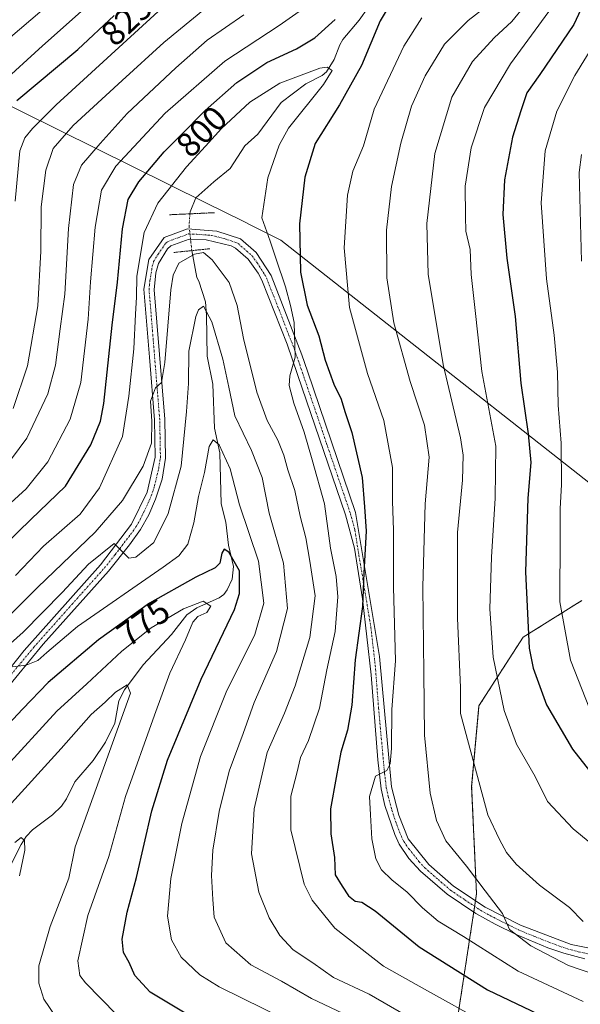
# Model space of a CAD drawing. Units: metres. Extents: x 600085 to 603513, y 4766179 to 4768543.
# Drawn here: x 602993 to 603156, y 4767903 to 4768190 of the extents above; entities that cross this region are included whole.
import ezdxf
from ezdxf.enums import TextEntityAlignment as Align

# ---------------------------------------------------------------- set-up
doc = ezdxf.new("R2010")
doc.units = ezdxf.units.M
doc.header["$MEASUREMENT"] = 0
for name, pattern in [('TRAZO_Y_PUNTO', [1, 0.5, -0.25, 0, -0.25]), ('TRAZOS', [0.75, 0.5, -0.25]), ('TRAZOS2', [0.375, 0.25, -0.125])]:
    doc.linetypes.add(name, pattern=pattern)
for name, color, linetype, lineweight in [('Arbolado forestal', 92, 'TRAZOS', 0), ('Arbolado forestal CxS', 92, 'Continuous', 0), ('Comarca', 2, 'Continuous', 13), ('Comarca CxS', 133, 'Continuous', 0), ('Corriente natural lineal', 142, 'Continuous', 13), ('Corriente natural lineal oculto', 19, 'TRAZO_Y_PUNTO', 13), ('Curva de nivel maestra', 36, 'Continuous', 30), ('Curva de nivel normal', 36, 'Continuous', 0), ('Entidad de ámbito territorial', 19, 'Continuous', 0), ('Entidad de ámbito territorial CxS', 92, 'Continuous', 0), ('Municipio', 9, 'Continuous', 13), ('Municipio CxS', 142, 'Continuous', 0), ('Pista no pavimentada', 254, 'Continuous', 13), ('Pista no pavimentada Cxs', 254, 'Continuous', 0), ('Pista pavimentada eje', 135, 'TRAZO_Y_PUNTO', 0), ('Puente lineal', 2, 'TRAZOS2', 0), ('Rótulo de curva de nivel directora', 19, 'Continuous', 0)]:
    doc.layers.add(name, color=color, linetype=linetype, lineweight=lineweight)
doc.styles.add('Arial', font='txt', dxfattribs={"height": 0.2})

# ---------------------------------------------------------------- blocks, each defined once
blk = doc.blocks.new('*U151')
at = {"layer": 'Arbolado forestal CxS', "color": 92, "linetype": 'Continuous', "lineweight": 0}
blk.add_polyline3d([(603156.09, 4768020.95, 832.88), (603139.01, 4768010.27, 824.39), (603126.2, 4767990.35, 817.18), (603124.07, 4767966.87, 814.41), (603125.49, 4767935.57, 808.87), (603119.09, 4767893.59, 790.37), (603084.85, 4767878.68, 774.06), (603067.93, 4767853.29, 762.91), (603067.86, 4767851.61, 763.1), (603069.28, 4767836.67, 767.73), (603067.14, 4767825.28, 776.06), (603070.7, 4767808.92, 782.96), (603075.68, 4767799.67, 788.2), (603083.51, 4767792.55, 791.69), (603094.18, 4767782.59, 798.37), (603123.35, 4767766.23, 809.19), (603149.68, 4767756.98, 813.4), (603165.33, 4767748.44, 817.17)], dxfattribs=at)
blk = doc.blocks.new('*U153')
at = {"layer": 'Curva de nivel normal', "color": 36, "linetype": 'Continuous', "lineweight": 0}
blk.add_polyline3d([(603004.96, 4767897.09, 765), (602999.63, 4767904.94, 765), (602998.23, 4767909.62, 765), (602998.2, 4767914.68, 765), (603001.53, 4767926.07, 765), (603006.95, 4767940.18, 765), (603008.82, 4767949.26, 765), (603024.85, 4767994.02, 765), (603023.88, 4767996.47, 765), (603020.46, 4767994.25, 765), (603017.47, 4767991.39, 765), (603013.42, 4767987.84, 765), (603004.74, 4767977.9, 765), (602989.27, 4767960.93, 765)], dxfattribs=at)
blk = doc.blocks.new('*U161')
at = {"layer": 'Curva de nivel normal', "color": 36, "linetype": 'Continuous', "lineweight": 0}
blk.add_polyline3d([(603076.6, 4767895.76, 780), (603050.68, 4767908.5, 780), (603045.03, 4767912.06, 780), (603039.6, 4767917.14, 780), (603036.81, 4767922.26, 780), (603035.66, 4767929.09, 780), (603036.62, 4767940.11, 780), (603039.76, 4767956.06, 780), (603045.23, 4767975.61, 780), (603052.68, 4767994.26, 780), (603061.03, 4768011.05, 780), (603063.67, 4768020.21, 780), (603062.1, 4768032.46, 780), (603056.55, 4768048.81, 780), (603053.84, 4768059.32, 780), (603050.64, 4768066.24, 780), (603048.88, 4768067.77, 780), (603047.73, 4768065.77, 780), (603046.4, 4768058.25, 780), (603044.68, 4768051.26, 780), (603043.26, 4768043.55, 780), (603041.58, 4768037.33, 780), (603038.89, 4768034.02, 780), (603034.37, 4768030.67, 780), (603009.5, 4768013.37, 780), (603000.55, 4768005.8, 780), (602997.9, 4768003.54, 780), (602994.56, 4768002.12, 780), (602990.58, 4768001.69, 780)], dxfattribs=at)
blk = doc.blocks.new('*U175')
at = {"layer": 'Curva de nivel normal', "color": 36, "linetype": 'Continuous', "lineweight": 0}
for points in [[(602991.34, 4768137.22, 820), (602992.72, 4768151.79, 820), (602994.17, 4768155.58, 820), (602996.38, 4768158.33, 820), (603003.25, 4768165.18, 820), (603042.07, 4768200.84, 820)], [(603146.48, 4768192.4, 820), (603135.32, 4768177.2, 820), (603127.79, 4768164.4, 820), (603123.92, 4768152.75, 820), (603122.23, 4768141.55, 820), (603122.27, 4768132.76, 820), (603122.4, 4768128.5, 820), (603123.66, 4768123.1, 820), (603123.94, 4768115.86, 820), (603125.15, 4768104.49, 820), (603127.05, 4768087.63, 820), (603131.1, 4768065.88, 820), (603130.92, 4768050.71, 820), (603129.82, 4768033.6, 820), (603129.4, 4768018.58, 820), (603130.35, 4768004.44, 820), (603133.5, 4767988.99, 820), (603137.13, 4767979.17, 820), (603142.51, 4767969.77, 820), (603146.1, 4767962.52, 820), (603153.6, 4767954.5, 820), (603176.22, 4767936.01, 820)]]:
    blk.add_polyline3d(points, dxfattribs=at)
blk = doc.blocks.new('*U176')
at = {"layer": 'Curva de nivel normal', "color": 36, "linetype": 'Continuous', "lineweight": 0}
for points in [[(602987.01, 4768171.1, 830), (602999.32, 4768182.41, 830), (603014.87, 4768196.39, 830)], [(603161.68, 4768186.07, 830), (603154.06, 4768173.8, 830), (603148.83, 4768163.4, 830), (603145.43, 4768151.88, 830), (603144.24, 4768136.68, 830), (603145.86, 4768114.6, 830), (603148.09, 4768098.19, 830), (603149.02, 4768087.41, 830), (603149.26, 4768077.85, 830), (603150.08, 4768066.77, 830), (603150.17, 4768054.69, 830), (603149.77, 4768047.62, 830), (603149.8, 4768039.93, 830), (603149.72, 4768020.59, 830), (603152.83, 4768003.59, 830), (603158.36, 4767989.59, 830)]]:
    blk.add_polyline3d(points, dxfattribs=at)
blk = doc.blocks.new('*U188')
at = {"layer": 'Curva de nivel normal', "color": 36, "linetype": 'Continuous', "lineweight": 0}
for points in [[(602985.97, 4768056.59, 810), (602994.72, 4768068.19, 810), (603000.79, 4768081.13, 810), (603003.06, 4768089.46, 810), (603004.42, 4768100.03, 810), (603005.78, 4768110.08, 810), (603006.84, 4768129.24, 810), (603008.32, 4768142.07, 810), (603010.57, 4768147.71, 810), (603016.01, 4768153.92, 810), (603023.88, 4768162.74, 810), (603038.08, 4768175.98, 810), (603047.15, 4768184.07, 810), (603057.84, 4768191.45, 810)], [(603132.5, 4768197.11, 810), (603123.09, 4768189.78, 810), (603116.14, 4768182.83, 810), (603110.59, 4768173.64, 810), (603106.6, 4768164.79, 810), (603103.43, 4768154.08, 810), (603100.78, 4768141.46, 810), (603099.33, 4768128.74, 810), (603099.38, 4768114.9, 810), (603101.41, 4768101.78, 810), (603106.16, 4768084.71, 810), (603110.34, 4768071.96, 810), (603111.68, 4768062.67, 810), (603110.58, 4768049.12, 810), (603109.89, 4768024.97, 810), (603110.18, 4767999.89, 810), (603110.38, 4767981.8, 810), (603111.97, 4767964.87, 810), (603113.83, 4767956.95, 810), (603116.58, 4767951.03, 810), (603122.59, 4767943.71, 810), (603128.03, 4767936.48, 810), (603133.05, 4767929.84, 810), (603135.1, 4767925.22, 810), (603141.28, 4767920.45, 810), (603152.19, 4767914.72, 810), (603159.88, 4767912.13, 810)]]:
    blk.add_polyline3d(points, dxfattribs=at)
blk = doc.blocks.new('*U189')
at = {"layer": 'Curva de nivel normal', "color": 36, "linetype": 'Continuous', "lineweight": 0}
blk.add_polyline3d([(602987.86, 4767971.71, 770), (603003.48, 4767988.73, 770), (603012.13, 4767996.71, 770), (603022.37, 4768006.2, 770), (603030.87, 4768013, 770), (603040.29, 4768018.57, 770), (603045.99, 4768020.77, 770), (603048.27, 4768019.3, 770), (603047.04, 4768017.44, 770), (603044.49, 4768016.32, 770), (603042.99, 4768014.68, 770), (603040.85, 4768009.55, 770), (603036.3, 4767999.83, 770), (603031.8, 4767987.59, 770), (603023.42, 4767963.93, 770), (603018.55, 4767946.49, 770), (603012.44, 4767929.34, 770), (603009.59, 4767916.09, 770), (603010.17, 4767911.83, 770), (603011.77, 4767909.68, 770), (603020.77, 4767900.46, 770)], dxfattribs=at)
blk = doc.blocks.new('*U196')
at = {"layer": 'Curva de nivel normal', "color": 36, "linetype": 'Continuous', "lineweight": 0}
blk.add_polyline3d([(602991.24, 4767950.54, 760), (602993.12, 4767952.01, 760), (602994.06, 4767951.11, 760), (602994.1, 4767948.31, 760), (602992.61, 4767940.81, 760)], dxfattribs=at)
blk = doc.blocks.new('*U203')
at = {"layer": 'Curva de nivel normal', "color": 36, "linetype": 'Continuous', "lineweight": 0}
for points in [[(602982.15, 4768042.26, 805), (602994.48, 4768053.5, 805), (603000.86, 4768061.34, 805), (603007.33, 4768073.79, 805), (603010.39, 4768084.46, 805), (603012.58, 4768102.88, 805), (603013.21, 4768113.74, 805), (603014.6, 4768129.63, 805), (603016.41, 4768140.38, 805), (603020.64, 4768147.38, 805), (603034.9, 4768162.77, 805), (603052.25, 4768177.93, 805), (603068.14, 4768188.33, 805), (603075.81, 4768193.77, 805)], [(603109.59, 4768190.58, 805), (603104.3, 4768182.25, 805), (603095.76, 4768163.92, 805), (603092.65, 4768153.25, 805), (603089.51, 4768145.92, 805), (603088.01, 4768138.92, 805), (603087.03, 4768123.58, 805), (603088.54, 4768106.24, 805), (603093.81, 4768087.01, 805), (603098.58, 4768073.37, 805), (603101.03, 4768059.72, 805), (603101.02, 4768049.84, 805), (603101.3, 4768041.4, 805), (603101.34, 4768024.82, 805), (603101.96, 4768003.44, 805), (603100.87, 4767989.25, 805), (603100.8, 4767977.86, 805), (603100.37, 4767973.4, 805), (603099.38, 4767971.48, 805), (603098.02, 4767970.82, 805), (603096.08, 4767969.86, 805), (603094.34, 4767963.94, 805), (603094.69, 4767958.59, 805), (603095.06, 4767951.59, 805), (603096.17, 4767945.84, 805), (603097.86, 4767942.64, 805), (603100.87, 4767939.66, 805), (603105.3, 4767936.14, 805), (603109.77, 4767931.52, 805), (603114.34, 4767927.7, 805), (603121.7, 4767923.2, 805), (603137.6, 4767913.06, 805), (603156.49, 4767904.29, 805)]]:
    blk.add_polyline3d(points, dxfattribs=at)
blk = doc.blocks.new('*U213')
at = {"layer": 'Curva de nivel normal', "color": 36, "linetype": 'Continuous', "lineweight": 0}
for points in [[(602990.78, 4768076.88, 815), (602994.87, 4768089.28, 815), (602997.92, 4768106.75, 815), (602998.8, 4768122.64, 815), (602998.87, 4768135.49, 815), (603000.2, 4768146.21, 815), (603002.42, 4768152.55, 815), (603008.17, 4768159.16, 815), (603022.45, 4768172.29, 815), (603034.52, 4768183.4, 815), (603046.95, 4768193.52, 815)], [(603139.75, 4768194.29, 815), (603135.72, 4768189.5, 815), (603130.6, 4768184.75, 815), (603124.27, 4768177.82, 815), (603118.28, 4768167.45, 815), (603113.41, 4768151.02, 815), (603110.99, 4768130.72, 815), (603111.43, 4768115.82, 815), (603113.37, 4768104.31, 815), (603115.83, 4768089.61, 815), (603120.83, 4768068.3, 815), (603121.58, 4768063.31, 815), (603121.41, 4768055.95, 815), (603119.97, 4768040.77, 815), (603119.93, 4768015.8, 815), (603120.87, 4767995.65, 815), (603120.85, 4767988.08, 815), (603123.83, 4767976.92, 815), (603128.73, 4767958.64, 815), (603132.18, 4767951.46, 815), (603134.25, 4767947.64, 815), (603136.99, 4767944.2, 815), (603143.77, 4767938.16, 815), (603152.54, 4767931.66, 815), (603156.48, 4767927.53, 815)]]:
    blk.add_polyline3d(points, dxfattribs=at)
blk = doc.blocks.new('*U214')
at = {"layer": 'Curva de nivel normal', "color": 36, "linetype": 'Continuous', "lineweight": 0}
blk.add_polyline3d([(602986.8, 4768013.79, 790), (602997.94, 4768024.86, 790), (603014.6, 4768040.89, 790), (603022.56, 4768050.11, 790), (603028.53, 4768060.09, 790), (603031.02, 4768066.73, 790), (603031.09, 4768073.13, 790), (603030.64, 4768078.94, 790), (603032.14, 4768082.83, 790), (603033.87, 4768084.38, 790), (603034.81, 4768090.23, 790), (603036.64, 4768111.35, 790), (603037.23, 4768115.67, 790), (603038.92, 4768119.19, 790), (603043.48, 4768121.79, 790), (603046.1, 4768122.28, 790), (603048.64, 4768120.13, 790), (603053.55, 4768113.56, 790), (603055.93, 4768106.83, 790), (603057.77, 4768097.23, 790), (603061.63, 4768081.63, 790), (603064.6, 4768073.39, 790), (603067.72, 4768067.59, 790), (603069.48, 4768063.28, 790), (603070.63, 4768059.03, 790), (603072.69, 4768052.94, 790), (603074.2, 4768045.53, 790), (603075.82, 4768039.24, 790), (603076.98, 4768032.44, 790), (603078.55, 4768022.33, 790), (603076.99, 4768010.24, 790), (603072.76, 4767996.1, 790), (603069.64, 4767988.18, 790), (603064.56, 4767976.77, 790), (603060.84, 4767960.39, 790), (603060.06, 4767947.26, 790), (603062.14, 4767936.1, 790), (603065.18, 4767928.62, 790), (603068.32, 4767923.44, 790), (603072.17, 4767919.33, 790), (603077.84, 4767915.5, 790), (603083.93, 4767911.28, 790), (603094.25, 4767906.39, 790), (603104.86, 4767900.29, 790)], dxfattribs=at)
blk = doc.blocks.new('*U219')
at = {"layer": 'Curva de nivel normal', "color": 36, "linetype": 'Continuous', "lineweight": 0}
blk.add_polyline3d([(602982.57, 4768001.93, 785), (602993.69, 4768011.77, 785), (603005.04, 4768023.32, 785), (603012.65, 4768031.53, 785), (603020.15, 4768037.54, 785), (603023.66, 4768034.02, 785), (603024.43, 4768033.25, 785), (603026.43, 4768033.54, 785), (603031.62, 4768037.84, 785), (603035.81, 4768046.26, 785), (603039.64, 4768060.1, 785), (603041.15, 4768075.93, 785), (603041.73, 4768084.09, 785), (603041.86, 4768093.58, 785), (603043.86, 4768103.67, 785), (603044.65, 4768105.58, 785), (603046.11, 4768106.65, 785), (603048.48, 4768102.03, 785), (603051.72, 4768091.18, 785), (603053.45, 4768083.06, 785), (603055.22, 4768074.69, 785), (603060.1, 4768064.65, 785), (603063.14, 4768056.73, 785), (603065.2, 4768046.43, 785), (603069.39, 4768031.81, 785), (603070.54, 4768018.63, 785), (603067.3, 4768006.1, 785), (603060.82, 4767991.26, 785), (603057.61, 4767982.26, 785), (603053.51, 4767971.33, 785), (603050.66, 4767959.55, 785), (603048.85, 4767948.33, 785), (603048.44, 4767940.93, 785), (603048.85, 4767934, 785), (603049.19, 4767928.82, 785), (603052.56, 4767921.34, 785), (603059.81, 4767914.93, 785), (603068.82, 4767910.23, 785), (603077.48, 4767905.18, 785), (603090.35, 4767899, 785)], dxfattribs=at)
blk = doc.blocks.new('*U223')
at = {"layer": 'Curva de nivel normal', "color": 36, "linetype": 'Continuous', "lineweight": 0}
for points in [[(602985.22, 4768180.98, 835), (603006.48, 4768199.1, 835)], [(603156.02, 4768150.8, 835), (603155.34, 4768145.52, 835), (603156.03, 4768119.75, 835)]]:
    blk.add_polyline3d(points, dxfattribs=at)
blk = doc.blocks.new('*U226')
at = {"layer": 'Curva de nivel normal', "color": 36, "linetype": 'Continuous', "lineweight": 0}
blk.add_polyline3d([(602991.44, 4768028.24, 795), (602999.56, 4768036.82, 795), (603010.24, 4768046.1, 795), (603015.84, 4768053.8, 795), (603022.54, 4768068.69, 795), (603024.35, 4768080.45, 795), (603025.84, 4768094.26, 795), (603026.32, 4768104.28, 795), (603026.63, 4768109.26, 795), (603026.7, 4768115.38, 795), (603028.86, 4768128.08, 795), (603032.81, 4768136.62, 795), (603041.17, 4768147.22, 795), (603046.7, 4768153.2, 795), (603051.29, 4768158.35, 795), (603059.59, 4768165.99, 795), (603068.26, 4768171.5, 795), (603079.89, 4768175.9, 795), (603082.07, 4768176.17, 795), (603083.52, 4768175.24, 795), (603080.95, 4768171.11, 795), (603070.78, 4768158.39, 795), (603068.13, 4768153.45, 795), (603064.84, 4768143.96, 795), (603063.09, 4768132.3, 795), (603065.5, 4768125.58, 795), (603067.22, 4768120.29, 795), (603069.93, 4768112.28, 795), (603071.36, 4768106.8, 795), (603072.43, 4768101.87, 795), (603072.71, 4768091.83, 795), (603071.2, 4768086.32, 795), (603071.04, 4768083.53, 795), (603072.4, 4768078.38, 795), (603075.39, 4768069.93, 795), (603077.74, 4768061.89, 795), (603081.27, 4768049.1, 795), (603083.04, 4768036.22, 795), (603084.63, 4768027.93, 795), (603085.14, 4768022.04, 795), (603084.36, 4768011.96, 795), (603082, 4768000.78, 795), (603079.86, 4767989.6, 795), (603076.64, 4767980.28, 795), (603074.28, 4767975.26, 795), (603073.2, 4767970.76, 795), (603071.5, 4767964.06, 795), (603071.52, 4767954.2, 795), (603075.4, 4767938.47, 795), (603077.65, 4767933.81, 795), (603084.26, 4767925.62, 795), (603098.42, 4767914.56, 795), (603110.39, 4767907.85, 795), (603128.53, 4767897.78, 795)], dxfattribs=at)
blk = doc.blocks.new('*U231')
at = {"layer": 'Curva de nivel maestra', "color": 36, "linetype": 'Continuous', "lineweight": 30}
for points in [[(602991.85, 4768166.44, 825), (603009.55, 4768181.3, 825), (603020.16, 4768191.25, 825)], [(603160.06, 4768202.21, 825), (603153.78, 4768188.62, 825), (603143.9, 4768174.05, 825), (603140.07, 4768168.68, 825), (603138.34, 4768163.51, 825), (603135.94, 4768155.82, 825), (603133.62, 4768143.43, 825), (603133.17, 4768133.32, 825), (603134.3, 4768120.56, 825), (603136.76, 4768103.58, 825), (603138.38, 4768084.22, 825), (603140.55, 4768069.45, 825), (603141.23, 4768061.1, 825), (603140.42, 4768050.77, 825), (603139.68, 4768029.32, 825), (603140.82, 4768007.07, 825), (603141.92, 4768001.29, 825), (603145.88, 4767990.62, 825), (603153.42, 4767977.68, 825), (603159.4, 4767970, 825)]]:
    blk.add_polyline3d(points, dxfattribs=at)
blk = doc.blocks.new('*U236')
at = {"layer": 'Curva de nivel maestra', "color": 36, "linetype": 'Continuous', "lineweight": 30}
for points in [[(602984.54, 4768033.57, 800), (602995.86, 4768044.5, 800), (603006.01, 4768054.25, 800), (603013.37, 4768066.24, 800), (603016.13, 4768073.17, 800), (603017.11, 4768078.32, 800), (603019.56, 4768101.09, 800), (603021.12, 4768113.58, 800), (603022.58, 4768129.11, 800), (603024.18, 4768137.7, 800), (603027.27, 4768142.78, 800), (603034.64, 4768151.58, 800), (603039.36, 4768156.29, 800), (603046.55, 4768163.57, 800), (603055.82, 4768171.68, 800), (603064.48, 4768177.54, 800), (603073.14, 4768181.52, 800), (603078.46, 4768184.68, 800), (603084.42, 4768190.1, 800)], [(603101.53, 4768196.58, 800), (603097.51, 4768189.66, 800), (603092.06, 4768176.64, 800), (603085.68, 4768165.26, 800), (603078.57, 4768153.98, 800), (603075.6, 4768144.16, 800), (603074.02, 4768130.56, 800), (603074.29, 4768116.49, 800), (603076.24, 4768106.92, 800), (603079.61, 4768097.95, 800), (603081.46, 4768090.92, 800), (603083.97, 4768083.92, 800), (603086.14, 4768079.59, 800), (603087.22, 4768076.01, 800), (603089.26, 4768069.9, 800), (603092.26, 4768056.81, 800), (603092.9, 4768048.22, 800), (603093.35, 4768041.14, 800), (603092.74, 4768029.06, 800), (603092.31, 4768019.25, 800), (603090.22, 4768003.68, 800), (603089.22, 4767990.53, 800), (603087.96, 4767983.2, 800), (603086.02, 4767976.81, 800), (603084.69, 4767969.48, 800), (603083.03, 4767960.37, 800), (603083.08, 4767953.1, 800), (603084.21, 4767946.22, 800), (603084.36, 4767941.15, 800), (603086.44, 4767937.8, 800), (603088.23, 4767934.99, 800), (603090.15, 4767933.51, 800), (603092.17, 4767933.18, 800), (603096, 4767930.67, 800), (603108.81, 4767920.16, 800), (603128.66, 4767907.68, 800), (603147.56, 4767898.61, 800)]]:
    blk.add_polyline3d(points, dxfattribs=at)
blk = doc.blocks.new('*U238')
at = {"layer": 'Curva de nivel maestra', "color": 36, "linetype": 'Continuous', "lineweight": 30}
blk.add_polyline3d([(603040.78, 4767900.86, 775), (603030.63, 4767907.02, 775), (603026.12, 4767911.81, 775), (603024.47, 4767915.59, 775), (603022.83, 4767918.5, 775), (603022.42, 4767922.37, 775), (603023.85, 4767930.3, 775), (603026.57, 4767940.35, 775), (603031.05, 4767959.81, 775), (603035.63, 4767974.48, 775), (603045.44, 4767998.08, 775), (603055.15, 4768018.4, 775), (603056.55, 4768023.04, 775), (603056.52, 4768029.62, 775), (603053.43, 4768035.02, 775), (603052.12, 4768035.93, 775), (603051.41, 4768034.74, 775), (603050.81, 4768031.82, 775), (603049.53, 4768030.44, 775), (603043.89, 4768027.76, 775), (603030.42, 4768020.18, 775), (603015.53, 4768009.52, 775), (603000.91, 4767997.11, 775), (602993.45, 4767989.31, 775), (602982.35, 4767977.47, 775)], dxfattribs=at)

msp = doc.modelspace()

# ---------------------------------------------------------------- linework, layer by layer
at = {"layer": 'Arbolado forestal', "color": 92, "linetype": 'TRAZOS', "lineweight": 0}
msp.add_polyline3d([(603165.33, 4767748.44, 817.17), (603149.68, 4767756.98, 813.4), (603123.35, 4767766.23, 809.19), (603094.18, 4767782.59, 798.37), (603093.76, 4767782.98, 798.1), (603083.51, 4767792.55, 791.69), (603075.68, 4767799.67, 788.2), (603070.7, 4767808.92, 782.96), (603067.14, 4767825.28, 776.06), (603069.28, 4767836.67, 767.73), (603067.86, 4767851.61, 763.1), (603067.93, 4767853.29, 762.91), (603070.08, 4767856.52, 762.85), (603084.85, 4767878.68, 774.06), (603119.08, 4767893.59, 790.37), (603124.68, 4767930.28, 808.51), (603124.94, 4767931.95, 808.74), (603125.19, 4767933.63, 808.91), (603125.49, 4767935.57, 808.87), (603124.07, 4767966.87, 814.41), (603126.2, 4767990.35, 817.18), (603139.01, 4768010.27, 824.39), (603156.09, 4768020.95, 832.88)], dxfattribs=at)
at = {"layer": 'Arbolado forestal CxS', "color": 92, "linetype": 'Continuous', "lineweight": 0}
msp.add_polyline3d([(603165.33, 4767748.44, 817.17), (603149.68, 4767756.98, 813.4), (603123.35, 4767766.23, 809.19), (603094.18, 4767782.59, 798.37), (603083.51, 4767792.55, 791.69), (603075.68, 4767799.67, 788.2), (603070.7, 4767808.92, 782.96), (603067.14, 4767825.28, 776.06), (603069.28, 4767836.67, 767.73), (603067.86, 4767851.61, 763.1), (603067.93, 4767853.29, 762.91), (603084.85, 4767878.68, 774.06), (603119.09, 4767893.59, 790.37), (603125.49, 4767935.57, 808.87), (603124.07, 4767966.87, 814.41), (603126.2, 4767990.35, 817.18), (603139.01, 4768010.27, 824.39), (603156.09, 4768020.95, 832.88)], dxfattribs=at)
at = {"layer": 'Comarca', "color": 2, "linetype": 'Continuous', "lineweight": 13}
msp.add_polyline3d([(601996.41, 4767959.42, 893.86), (602250.08, 4768073.19, 752.98), (602255.7, 4768075.71, 756.36), (602262.24, 4768078.64, 761.68), (602481.19, 4768176.83, 862.84), (602690.95, 4768182.66, 756.75), (602691.95, 4768182.68, 757.48), (602696.28, 4768182.8, 761.49), (602766.12, 4768184.74, 803.51), (602900.99, 4768188.49, 858.05), (602940.02, 4768189.57, 855.92), (603046.81, 4768136.68, 790.93), (603057.6, 4768131.33, 792.33), (603060.45, 4768129.92, 793.35), (603068.61, 4768125.88, 796.79), (603191.75, 4768028.87, 847.21), (603196.95, 4768024.77, 848.67), (603352.75, 4767902.04, 857.84), (603489.97, 4767760.16, 866.14)], dxfattribs=at)
msp.add_polyline3d([(601996.41, 4767959.42, 893.86), (602250.08, 4768073.19, 752.98), (602255.7, 4768075.71, 756.36), (602262.24, 4768078.64, 761.68), (602481.19, 4768176.83, 862.84), (602690.95, 4768182.66, 756.75), (602691.95, 4768182.68, 757.48), (602696.28, 4768182.8, 761.49), (602766.12, 4768184.74, 803.51), (602900.99, 4768188.49, 858.05), (602940.02, 4768189.57, 855.92), (603046.81, 4768136.68, 790.93), (603057.6, 4768131.33, 792.33), (603060.45, 4768129.92, 793.35), (603068.61, 4768125.88, 796.79), (603191.75, 4768028.87, 847.21), (603196.95, 4768024.77, 848.67), (603352.75, 4767902.04, 857.84), (603489.97, 4767760.16, 866.14)], dxfattribs=at)
at = {"layer": 'Comarca CxS', "color": 133, "linetype": 'Continuous', "lineweight": 0}
for points in [[(600085.24, 4768492.6, 854.28), (603478.1, 4768543.15, 841.13), (603478.1, 4768543.15, 841.13), (603489.97, 4767760.16, 866.14), (603352.75, 4767902.04, 857.84), (603196.95, 4768024.77, 848.67), (603191.75, 4768028.87, 847.21), (603068.61, 4768125.88, 796.79), (603060.45, 4768129.92, 793.35), (603057.6, 4768131.33, 792.33), (603046.81, 4768136.68, 790.93), (602940.02, 4768189.57, 855.92), (602900.99, 4768188.49, 858.05), (602766.12, 4768184.74, 803.51), (602696.28, 4768182.8, 761.49), (602691.95, 4768182.68, 757.48), (602690.95, 4768182.66, 756.75), (602481.19, 4768176.83, 862.84), (602262.24, 4768078.64, 761.68), (602255.7, 4768075.71, 756.36), (602250.08, 4768073.19, 752.98), (601996.41, 4767959.42, 893.86)], [(600085.24, 4768492.6, 854.28), (603478.1, 4768543.15, 841.13), (603478.1, 4768543.15, 841.13), (603489.97, 4767760.16, 866.14), (603352.75, 4767902.04, 857.84), (603196.95, 4768024.77, 848.67), (603191.75, 4768028.87, 847.21), (603068.61, 4768125.88, 796.79), (603060.45, 4768129.92, 793.35), (603057.6, 4768131.33, 792.33), (603046.81, 4768136.68, 790.93), (602940.02, 4768189.57, 855.92), (602900.99, 4768188.49, 858.05), (602766.12, 4768184.74, 803.51), (602696.28, 4768182.8, 761.49), (602691.95, 4768182.68, 757.48), (602690.95, 4768182.66, 756.75), (602481.19, 4768176.83, 862.84), (602262.24, 4768078.64, 761.68), (602255.7, 4768075.71, 756.36), (602250.08, 4768073.19, 752.98), (601996.41, 4767959.42, 893.86)], [(601996.41, 4767959.42, 893.86), (602250.08, 4768073.19, 752.98), (602255.7, 4768075.71, 756.36), (602262.24, 4768078.64, 761.68), (602481.19, 4768176.83, 862.84), (602690.95, 4768182.66, 756.75), (602691.95, 4768182.68, 757.48), (602696.28, 4768182.8, 761.49), (602766.12, 4768184.74, 803.51), (602900.99, 4768188.49, 858.05), (602940.02, 4768189.57, 855.92), (603046.81, 4768136.68, 790.93), (603057.6, 4768131.33, 792.33), (603060.45, 4768129.92, 793.35), (603068.61, 4768125.88, 796.79), (603191.75, 4768028.87, 847.21), (603196.95, 4768024.77, 848.67), (603352.75, 4767902.04, 857.84), (603489.97, 4767760.16, 866.14), (603493.8, 4767507.72, 905.78)], [(601996.41, 4767959.42, 893.86), (602250.08, 4768073.19, 752.98), (602255.7, 4768075.71, 756.36), (602262.24, 4768078.64, 761.68), (602481.19, 4768176.83, 862.84), (602690.95, 4768182.66, 756.75), (602691.95, 4768182.68, 757.48), (602696.28, 4768182.8, 761.49), (602766.12, 4768184.74, 803.51), (602900.99, 4768188.49, 858.05), (602940.02, 4768189.57, 855.92), (603046.81, 4768136.68, 790.93), (603057.6, 4768131.33, 792.33), (603060.45, 4768129.92, 793.35), (603068.61, 4768125.88, 796.79), (603191.75, 4768028.87, 847.21), (603196.95, 4768024.77, 848.67), (603352.75, 4767902.04, 857.84), (603489.97, 4767760.16, 866.14), (603493.8, 4767507.72, 905.78)]]:
    msp.add_polyline3d(points, dxfattribs=at)
at = {"layer": 'Corriente natural lineal', "color": 142, "linetype": 'Continuous', "lineweight": 13}
for points in [[(603093.97, 4768193.57, 798.22), (603091.37, 4768189.84, 797.16), (603086.65, 4768184.19, 797.35), (603085.74, 4768182.67, 797.08), (603084.1, 4768178.42, 795.75), (603081.85, 4768174.78, 794.26), (603080.58, 4768173.75, 793.83), (603075.81, 4768171.35, 794.22), (603068.68, 4768165.92, 792.84), (603061.89, 4768156.71, 791.67), (603058.14, 4768153.27, 791.4), (603053.88, 4768146.72, 791.52), (603049.07, 4768142.84, 791.28), (603043.87, 4768138.13, 791.21), (603042.17, 4768134.06, 791.44), (603042.13, 4768133.5, 791.44)], [(603042.7, 4768122.8, 790.62), (603044.15, 4768114.94, 786.64), (603044.69, 4768113.88, 786.22), (603046.67, 4768107.87, 785), (603047.01, 4768104, 785.08), (603047.18, 4768092.07, 783.21), (603048.83, 4768083.93, 782.81), (603049.27, 4768071.11, 781.11), (603050.83, 4768063.93, 779.54), (603051.26, 4768049.1, 777.74), (603052.59, 4768043.81, 776.74), (603053.35, 4768037.08, 775.46), (603054.78, 4768030.85, 774.2), (603054.45, 4768027.19, 773.49), (603052.99, 4768024.1, 772.45), (603051.97, 4768022.76, 771.62), (603050.67, 4768021.75, 770.96), (603044.11, 4768018.88, 769.27), (603041.23, 4768016.81, 769.42), (603036.82, 4768011.11, 767.8), (603028.52, 4768002.26, 765.76), (603023.14, 4767994.94, 764.93), (603021.5, 4767991.79, 764.49), (603020.33, 4767985.28, 764.33), (603017.57, 4767979.71, 764.12), (603014.01, 4767974.46, 763.21), (603008.69, 4767968.18, 761.86), (603006.3, 4767963.28, 761.03), (603004.79, 4767961.1, 761), (603002.22, 4767958.57, 760.41), (602996.4, 4767954.23, 760.44), (602994.54, 4767952.25, 760.3), (602993.03, 4767950, 759.92), (602987.88, 4767939.58, 758.62)]]:
    msp.add_polyline3d(points, dxfattribs=at)
at = {"layer": 'Corriente natural lineal oculto', "color": 19, "linetype": 'TRAZO_Y_PUNTO', "lineweight": 13}
msp.add_polyline3d([(603042.13, 4768133.5, 791.44), (603041.9, 4768129.88, 791.77), (603042.7, 4768122.8, 790.62)], dxfattribs=at)
at = {"layer": 'Entidad de ámbito territorial', "color": 19, "linetype": 'Continuous', "lineweight": 0}
msp.add_polyline3d([(601996.41, 4767959.42, 893.86), (602250.08, 4768073.19, 752.98), (602255.7, 4768075.71, 756.36), (602262.24, 4768078.64, 761.68), (602481.19, 4768176.83, 862.84), (602690.95, 4768182.66, 756.75), (602691.95, 4768182.68, 757.48), (602696.28, 4768182.8, 761.49), (602766.12, 4768184.74, 803.51), (602900.99, 4768188.49, 858.05), (602940.02, 4768189.57, 855.92), (603046.81, 4768136.68, 790.93), (603057.6, 4768131.33, 792.33), (603060.45, 4768129.92, 793.35), (603068.61, 4768125.88, 796.79), (603191.75, 4768028.87, 847.21), (603196.95, 4768024.77, 848.67), (603352.75, 4767902.04, 857.84), (603489.97, 4767760.16, 866.14)], dxfattribs=at)
at = {"layer": 'Entidad de ámbito territorial CxS', "color": 92, "linetype": 'Continuous', "lineweight": 0}
msp.add_polyline3d([(601996.41, 4767959.42, 893.86), (602250.08, 4768073.19, 752.98), (602255.7, 4768075.71, 756.36), (602262.24, 4768078.64, 761.68), (602481.19, 4768176.83, 862.84), (602690.95, 4768182.66, 756.75), (602691.95, 4768182.68, 757.48), (602696.28, 4768182.8, 761.49), (602766.12, 4768184.74, 803.51), (602900.99, 4768188.49, 858.05), (602940.02, 4768189.57, 855.92), (603046.81, 4768136.68, 790.93), (603057.6, 4768131.33, 792.33), (603060.45, 4768129.92, 793.35), (603068.61, 4768125.88, 796.79), (603191.75, 4768028.87, 847.21), (603196.95, 4768024.77, 848.67), (603352.75, 4767902.04, 857.84), (603489.97, 4767760.16, 866.14), (603489.97, 4767760.16, 866.14), (603493.8, 4767507.72, 905.78)], dxfattribs=at)
msp.add_polyline3d([(601996.41, 4767959.42, 893.86), (602250.08, 4768073.19, 752.98), (602255.7, 4768075.71, 756.36), (602262.24, 4768078.64, 761.68), (602481.19, 4768176.83, 862.84), (602690.95, 4768182.66, 756.75), (602691.95, 4768182.68, 757.48), (602696.28, 4768182.8, 761.49), (602766.12, 4768184.74, 803.51), (602900.99, 4768188.49, 858.05), (602940.02, 4768189.57, 855.92), (603046.81, 4768136.68, 790.93), (603057.6, 4768131.33, 792.33), (603060.45, 4768129.92, 793.35), (603068.61, 4768125.88, 796.79), (603191.75, 4768028.87, 847.21), (603196.95, 4768024.77, 848.67), (603352.75, 4767902.04, 857.84), (603489.97, 4767760.16, 866.14), (603489.97, 4767760.16, 866.14), (603493.8, 4767507.72, 905.78)], dxfattribs=at)
at = {"layer": 'Municipio', "color": 9, "linetype": 'Continuous', "lineweight": 13}
msp.add_polyline3d([(601996.41, 4767959.42, 893.86), (602250.08, 4768073.19, 752.98), (602255.7, 4768075.71, 756.36), (602262.24, 4768078.64, 761.68), (602481.19, 4768176.83, 862.84), (602690.95, 4768182.66, 756.75), (602691.95, 4768182.68, 757.48), (602696.28, 4768182.8, 761.49), (602766.12, 4768184.74, 803.51), (602900.99, 4768188.49, 858.05), (602940.02, 4768189.57, 855.92), (603046.81, 4768136.68, 790.93), (603057.6, 4768131.33, 792.33), (603060.45, 4768129.92, 793.35), (603068.61, 4768125.88, 796.79), (603191.75, 4768028.87, 847.21), (603196.95, 4768024.77, 848.67), (603352.75, 4767902.04, 857.84), (603489.97, 4767760.16, 866.14)], dxfattribs=at)
msp.add_polyline3d([(601996.41, 4767959.42, 893.86), (602250.08, 4768073.19, 752.98), (602255.7, 4768075.71, 756.36), (602262.24, 4768078.64, 761.68), (602481.19, 4768176.83, 862.84), (602690.95, 4768182.66, 756.75), (602691.95, 4768182.68, 757.48), (602696.28, 4768182.8, 761.49), (602766.12, 4768184.74, 803.51), (602900.99, 4768188.49, 858.05), (602940.02, 4768189.57, 855.92), (603046.81, 4768136.68, 790.93), (603057.6, 4768131.33, 792.33), (603060.45, 4768129.92, 793.35), (603068.61, 4768125.88, 796.79), (603191.75, 4768028.87, 847.21), (603196.95, 4768024.77, 848.67), (603352.75, 4767902.04, 857.84), (603489.97, 4767760.16, 866.14)], dxfattribs=at)
at = {"layer": 'Municipio CxS', "color": 142, "linetype": 'Continuous', "lineweight": 0}
for points in [[(600457.04, 4768498.14, 847.19), (603478.1, 4768543.15, 841.13), (603489.97, 4767760.16, 866.14), (603489.97, 4767760.16, 866.14), (603352.75, 4767902.04, 857.84), (603196.95, 4768024.77, 848.67), (603191.75, 4768028.87, 847.21), (603068.61, 4768125.88, 796.79), (603060.45, 4768129.92, 793.35), (603057.6, 4768131.33, 792.33), (603046.81, 4768136.68, 790.93), (602940.02, 4768189.57, 855.92), (602900.99, 4768188.49, 858.05), (602766.12, 4768184.74, 803.51), (602696.28, 4768182.8, 761.49), (602691.95, 4768182.68, 757.48), (602690.95, 4768182.66, 756.75), (602481.19, 4768176.83, 862.84), (602262.24, 4768078.64, 761.68), (602255.7, 4768075.71, 756.36), (602250.08, 4768073.19, 752.98), (601996.41, 4767959.42, 893.86)], [(600457.04, 4768498.14, 847.19), (603478.1, 4768543.15, 841.13), (603489.97, 4767760.16, 866.14), (603489.97, 4767760.16, 866.14), (603352.75, 4767902.04, 857.84), (603196.95, 4768024.77, 848.67), (603191.75, 4768028.87, 847.21), (603068.61, 4768125.88, 796.79), (603060.45, 4768129.92, 793.35), (603057.6, 4768131.33, 792.33), (603046.81, 4768136.68, 790.93), (602940.02, 4768189.57, 855.92), (602900.99, 4768188.49, 858.05), (602766.12, 4768184.74, 803.51), (602696.28, 4768182.8, 761.49), (602691.95, 4768182.68, 757.48), (602690.95, 4768182.66, 756.75), (602481.19, 4768176.83, 862.84), (602262.24, 4768078.64, 761.68), (602255.7, 4768075.71, 756.36), (602250.08, 4768073.19, 752.98), (601996.41, 4767959.42, 893.86)], [(601996.41, 4767959.42, 893.86), (602250.08, 4768073.19, 752.98), (602255.7, 4768075.71, 756.36), (602262.24, 4768078.64, 761.68), (602481.19, 4768176.83, 862.84), (602690.95, 4768182.66, 756.75), (602691.95, 4768182.68, 757.48), (602696.28, 4768182.8, 761.49), (602766.12, 4768184.74, 803.51), (602900.99, 4768188.49, 858.05), (602940.02, 4768189.57, 855.92), (603046.81, 4768136.68, 790.93), (603057.6, 4768131.33, 792.33), (603060.45, 4768129.92, 793.35), (603068.61, 4768125.88, 796.79), (603191.75, 4768028.87, 847.21), (603196.95, 4768024.77, 848.67), (603352.75, 4767902.04, 857.84), (603489.97, 4767760.16, 866.14), (603489.97, 4767760.16, 866.14), (603493.8, 4767507.72, 905.78)], [(601996.41, 4767959.42, 893.86), (602250.08, 4768073.19, 752.98), (602255.7, 4768075.71, 756.36), (602262.24, 4768078.64, 761.68), (602481.19, 4768176.83, 862.84), (602690.95, 4768182.66, 756.75), (602691.95, 4768182.68, 757.48), (602696.28, 4768182.8, 761.49), (602766.12, 4768184.74, 803.51), (602900.99, 4768188.49, 858.05), (602940.02, 4768189.57, 855.92), (603046.81, 4768136.68, 790.93), (603057.6, 4768131.33, 792.33), (603060.45, 4768129.92, 793.35), (603068.61, 4768125.88, 796.79), (603191.75, 4768028.87, 847.21), (603196.95, 4768024.77, 848.67), (603352.75, 4767902.04, 857.84), (603489.97, 4767760.16, 866.14), (603489.97, 4767760.16, 866.14), (603493.8, 4767507.72, 905.78)]]:
    msp.add_polyline3d(points, dxfattribs=at)
at = {"layer": 'Pista no pavimentada', "color": 254, "linetype": 'Continuous', "lineweight": 13}
for points in [[(602971.96, 4767978.76, 777.93), (602993.97, 4768006.43, 781.36), (603016.13, 4768031.39, 784.03), (603025.17, 4768043.18, 786.1), (603029.67, 4768052.46, 787.23), (603032.06, 4768062.72, 788.34), (603031.86, 4768073.58, 789.3), (603030.37, 4768091.83, 791.21), (603028.75, 4768111.55, 792.84), (603030.17, 4768120.2, 792.39), (603034.69, 4768126.65, 791.91), (603041.46, 4768129.17, 791.83), (603049.98, 4768128.49, 791.98), (603056.9, 4768126.19, 792.28), (603061.37, 4768122.28, 792.79), (603065.74, 4768115.52, 793.48), (603074.66, 4768092.51, 795.52), (603076.3, 4768087.71, 795.53), (603090.29, 4768046.61, 798.28), (603097.25, 4768004.71, 801.81), (603100.73, 4767966.73, 805.59), (603102.89, 4767958.48, 806.44), (603105.65, 4767951.59, 807.06), (603111.63, 4767944.11, 807.64), (603118.83, 4767937.87, 808.17), (603128, 4767931.76, 809.15), (603138.28, 4767926.53, 810.18), (603153, 4767920.84, 811.94), (603170.55, 4767917.39, 813.26)], [(603157, 4767916.67, 811.33), (603150.9, 4767918.33, 811.56), (603146.2, 4767919.94, 811.11), (603137.06, 4767923.79, 809.8), (603130.87, 4767926.78, 808.94), (603125.24, 4767929.9, 808.6), (603116.99, 4767935.49, 808.16), (603109.23, 4767942.24, 807.42), (603105.85, 4767945.92, 807.21), (603103.03, 4767950.06, 806.93), (603101.7, 4767952.84, 806.68), (603098.87, 4767961.36, 805.82), (603097.77, 4767966.21, 805.49), (603096.74, 4767974.58, 804.58), (603094.83, 4767999.38, 801.68), (603092.31, 4768021.45, 799.66), (603089.97, 4768036.22, 798.47), (603087.37, 4768045.87, 797.75), (603073.46, 4768086.75, 795.19), (603070.39, 4768095.6, 794.45), (603063.05, 4768114.15, 793.19), (603061.99, 4768116.25, 793.07), (603059.08, 4768120.29, 792.62), (603055.38, 4768123.53, 792.37), (603054.16, 4768124.14, 792.22), (603046.87, 4768125.95, 791.17), (603041.88, 4768126.12, 791.57), (603036.61, 4768124.16, 791.67), (603035.58, 4768123.27, 791.65), (603033.02, 4768119.04, 791.34), (603032.24, 4768116.37, 791.42), (603031.77, 4768111.43, 791.48), (603032.55, 4768102.02, 790.84), (603034.86, 4768073.72, 788.88), (603035.07, 4768062.4, 787.94), (603034.07, 4768056.26, 787.35), (603032.15, 4768050.48, 786.98), (603030.21, 4768045.89, 786.6), (603027.74, 4768041.59, 785.94), (603024.62, 4768037.22, 785.27), (603018.44, 4768029.48, 783.89), (602999.51, 4768008.28, 780.65), (602983.46, 4767988.9, 778.58)]]:
    msp.add_polyline3d(points, dxfattribs=at)
at = {"layer": 'Pista no pavimentada Cxs', "color": 254, "linetype": 'Continuous', "lineweight": 0}
for points in [[(602971.96, 4767978.76, 777.93), (602993.97, 4768006.43, 781.36), (603016.13, 4768031.39, 784.03), (603025.17, 4768043.18, 786.1), (603029.67, 4768052.46, 787.23), (603032.06, 4768062.72, 788.34), (603031.86, 4768073.58, 789.3), (603030.37, 4768091.83, 791.21), (603028.75, 4768111.55, 792.84), (603030.17, 4768120.2, 792.39), (603034.69, 4768126.65, 791.91), (603041.46, 4768129.17, 791.83), (603049.98, 4768128.49, 791.98), (603056.9, 4768126.19, 792.28), (603061.37, 4768122.28, 792.79), (603065.74, 4768115.52, 793.48), (603074.66, 4768092.51, 795.52), (603076.3, 4768087.71, 795.53), (603090.29, 4768046.61, 798.28), (603097.25, 4768004.71, 801.81), (603100.73, 4767966.73, 805.59), (603102.89, 4767958.48, 806.44), (603105.65, 4767951.59, 807.06), (603111.63, 4767944.11, 807.64), (603118.83, 4767937.87, 808.17), (603128, 4767931.76, 809.15), (603138.28, 4767926.53, 810.18), (603153, 4767920.84, 811.94), (603170.55, 4767917.39, 813.26)], [(603157, 4767916.67, 811.33), (603150.9, 4767918.33, 811.56), (603146.2, 4767919.94, 811.11), (603137.06, 4767923.79, 809.8), (603130.87, 4767926.78, 808.94), (603125.24, 4767929.9, 808.6), (603116.99, 4767935.49, 808.16), (603109.23, 4767942.24, 807.42), (603105.85, 4767945.92, 807.21), (603103.03, 4767950.06, 806.93), (603101.7, 4767952.84, 806.68), (603098.87, 4767961.36, 805.82), (603097.77, 4767966.21, 805.49), (603096.74, 4767974.58, 804.58), (603094.83, 4767999.38, 801.68), (603092.31, 4768021.45, 799.66), (603089.97, 4768036.22, 798.47), (603087.37, 4768045.87, 797.75), (603073.46, 4768086.75, 795.19), (603070.39, 4768095.6, 794.45), (603063.05, 4768114.15, 793.19), (603061.99, 4768116.25, 793.07), (603059.08, 4768120.29, 792.62), (603055.38, 4768123.53, 792.37), (603054.16, 4768124.14, 792.22), (603046.87, 4768125.95, 791.17), (603041.88, 4768126.12, 791.57), (603036.61, 4768124.16, 791.67), (603035.58, 4768123.27, 791.65), (603033.02, 4768119.04, 791.34), (603032.24, 4768116.37, 791.42), (603031.77, 4768111.43, 791.48), (603032.55, 4768102.02, 790.84), (603034.86, 4768073.72, 788.88), (603035.07, 4768062.4, 787.94), (603034.07, 4768056.26, 787.35), (603032.15, 4768050.48, 786.98), (603030.21, 4768045.89, 786.6), (603027.74, 4768041.59, 785.94), (603024.62, 4768037.22, 785.27), (603018.44, 4768029.48, 783.89), (602999.51, 4768008.28, 780.65), (602983.46, 4767988.9, 778.58)]]:
    msp.add_polyline3d(points, dxfattribs=at)
at = {"layer": 'Pista pavimentada eje', "color": 135, "linetype": 'TRAZO_Y_PUNTO', "lineweight": 0}
msp.add_polyline3d([(602988.72, 4767997.67, 779.3), (602996.74, 4768007.36, 780.68), (603007.82, 4768019.84, 782.45), (603017.29, 4768030.44, 783.92), (603020.38, 4768034.31, 784.62), (603024.9, 4768040.2, 785.7), (603026.46, 4768042.39, 785.91), (603027.69, 4768044.54, 786.24), (603029.94, 4768049.18, 786.92), (603030.91, 4768051.47, 787.16), (603031.87, 4768054.36, 787.38), (603033.07, 4768059.49, 787.85), (603033.57, 4768062.56, 788.14), (603033.36, 4768073.65, 789.09), (603031.46, 4768096.93, 790.94), (603030.65, 4768106.79, 791.89), (603030.26, 4768111.49, 792.15), (603030.5, 4768113.96, 792.05), (603031.21, 4768118.29, 791.76), (603031.6, 4768119.62, 791.68), (603032.88, 4768121.74, 791.67), (603035.14, 4768124.96, 791.8), (603035.65, 4768125.41, 791.79), (603041.67, 4768127.65, 791.78), (603044.17, 4768127.56, 791.7), (603048.43, 4768127.22, 791.71), (603052.07, 4768126.32, 792.03), (603055.53, 4768125.17, 792.25), (603056.14, 4768124.86, 792.32), (603060.23, 4768121.29, 792.72), (603061.68, 4768119.27, 792.95), (603063.87, 4768115.89, 793.29), (603064.4, 4768114.84, 793.31), (603068.07, 4768105.56, 793.93), (603072.53, 4768094.06, 794.93), (603074.06, 4768089.63, 795.29), (603074.88, 4768087.23, 795.35), (603081.84, 4768066.79, 796.41), (603088.83, 4768046.24, 798.02), (603090.13, 4768041.42, 798.38), (603091.3, 4768034.03, 798.89), (603094.78, 4768013.08, 800.52), (603096.04, 4768002.05, 801.6), (603097, 4767989.65, 803.16), (603098.74, 4767970.66, 805.16), (603099.25, 4767966.47, 805.54), (603099.8, 4767964.05, 805.68), (603100.88, 4767959.92, 806.02), (603102.3, 4767955.66, 806.54), (603103.68, 4767952.22, 806.88), (603104.34, 4767950.83, 806.98), (603105.75, 4767948.76, 807.14), (603108.74, 4767945.02, 807.48), (603110.43, 4767943.18, 807.53), (603114.31, 4767939.8, 807.82), (603117.91, 4767936.68, 808.17), (603122.04, 4767933.89, 808.62), (603126.62, 4767930.83, 808.96), (603129.44, 4767929.27, 809.32), (603134.58, 4767926.66, 809.57), (603137.67, 4767925.16, 810), (603142.24, 4767923.24, 810.69), (603149.6, 4767920.39, 811.52), (603151.95, 4767919.59, 811.76), (603155, 4767918.76, 812.05), (603163.78, 4767917.03, 812.43)], dxfattribs=at)
at = {"layer": 'Puente lineal', "color": 2, "linetype": 'TRAZOS2', "lineweight": 0}
for points in [[(603049.34, 4768133.83, 796.51), (603036.14, 4768133.23, 800.69)], [(603047.92, 4768123.33, 792.73), (603045.92, 4768123.13, 792.73), (603039.51, 4768122.47, 800.04), (603037.44, 4768122.26, 802.47)]]:
    msp.add_polyline3d(points, dxfattribs=at)

# ---------------------------------------------------------------- block references
at = {"layer": 'Arbolado forestal CxS', "color": 92, "linetype": 'Continuous', "lineweight": 0}
msp.add_blockref('*U151', (0, 0), dxfattribs=at)
at = {"layer": 'Curva de nivel maestra', "color": 36, "linetype": 'Continuous', "lineweight": 30}
for name in ['*U231', '*U236', '*U238']:
    msp.add_blockref(name, (0, 0), dxfattribs=at)
at = {"layer": 'Curva de nivel normal', "color": 36, "linetype": 'Continuous', "lineweight": 0}
for name in ['*U176', '*U223', '*U175', '*U213', '*U188', '*U203', '*U226', '*U214', '*U219', '*U161', '*U189', '*U153', '*U196']:
    msp.add_blockref(name, (0, 0), dxfattribs=at)

# ---------------------------------------------------------------- texts
at = {"layer": 'Rótulo de curva de nivel directora', "color": 19, "linetype": 'Continuous', "lineweight": 0, "style": 'Arial'}
for s, rotation, p in [('825', 43.1612, (603023.75, 4768189.78)), ('800', 44.9392, (603045.53, 4768157.46)), ('775', 35.5995, (603028.64, 4768014.57))]:
    msp.add_text(s, height=7, rotation=rotation, dxfattribs=at).set_placement(p, align=Align.MIDDLE_CENTER)

doc.saveas('drawing.dxf')
